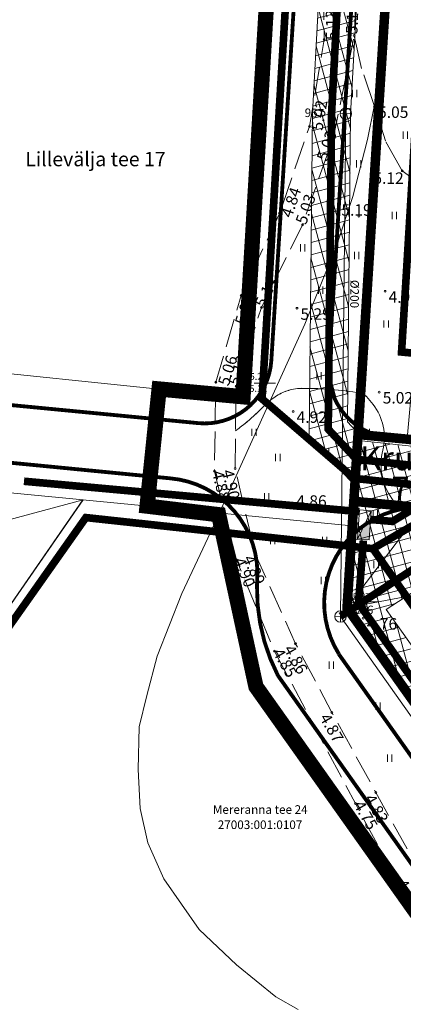
# Model space of a CAD drawing. Extents: x 412684 to 413781, y 6457886 to 6458969.
# Drawn here: x 413052 to 413092, y 6458403 to 6458506 of the extents above; entities that cross this region are included whole.
import ezdxf
from ezdxf.enums import TextEntityAlignment as Align

# ---------------------------------------------------------------- set-up
doc = ezdxf.new("R2010")
doc.units = 0
doc.header["$MEASUREMENT"] = 0
for name, pattern in [('ACAD_ISO04W100', [30, 24, -3, 0, -3]), ('DASHED', [0.75, 0.5, -0.25]), ('DGN Style 2', [83.079483, 49.84769, -33.231793]), ('ISOPOHI', [0.2, 0.1, 0.1]), ('KATASTRIPIIR', [0.02, 0.01, 0.01]), ('KPROTOKPIIR', [5, 4, -1]), ('PINNASTEE', [4, 3, -1]), ('TEERADA', [4.5, 3.5, -1])]:
    doc.linetypes.add(name, pattern=pattern)
doc.layers.get('0').update_dxf_attribs({"color": 250, "lineweight": 13})
for name, color, linetype, lineweight in [('1-EHITUSÕIGUS', 250, 'Continuous', 13), ('1-HOONESTUSALA', 251, 'DASHED', 13), ('1-KITSENDUS TRASS PLAN', 96, 'Continuous', 13), ('1-PARKIMINE PLAN', 252, 'Continuous', 13), ('1-PIIR UUS', 250, 'DASHED', 13), ('1-PLAN ALA PIIR', 191, 'ACAD_ISO04W100', 13), ('1-TEED PLAN', 250, 'Continuous', 13), ('1-TRASS ELEKTER', 12, 'EL.LIIN0.4kV', 13), ('1-TRASS SIDE', 6, 'SIDEKANAL', 13), ('1-TRASSKANAL', 26, 'KANAL', 13), ('1-TRASSSADE', 142, 'SADEKANAL', 13), ('1-TRASSVESI', 5, 'VEETRASS', 13), ('Haljastus', 252, 'Continuous', 13), ('horisontaal', 252, 'Continuous', 13), ('Kanalisatsioon', 32, 'KANAL', 13), ('Korgus', 253, 'Continuous', 13), ('Level 26', 4, 'Continuous', 13), ('PIIR', 251, 'Continuous', 13), ('Piirimleitud', 14, 'Continuous', 13), ('Tee', 252, 'Continuous', 13)]:
    doc.layers.add(name, color=color, linetype=linetype, lineweight=lineweight)
doc.layers.get('0').freeze()
doc.styles.add('ARIAL', font='ARIAL.TTF', dxfattribs={"height": 0.9})
doc.styles.add('ITALIC', font='italic.shx')
doc.styles.add('nr', font='TIMES.TTF', dxfattribs={"height": 0.9})
doc.styles.add('romanc', font='romanc.shx')
doc.styles.add('romans', font='romans.shx')
doc.styles.add('Style-romanc', font='romanc.shx')
doc.linetypes.add('EL.LIIN0.4kV', pattern='A,2.5,-1.5,["0.4kV",romanc,S=1.6,R=0,X=-0.8,Y=-0.8],-7.5,10,-3,10', length=34.5)
doc.linetypes.add('KANAL', pattern='A,2.5,-1.5,["K",Style-romanc,S=1.6,R=0,X=-0.8,Y=-0.8],-1.5,7.5', length=13)
doc.linetypes.add('SADEKANAL', pattern='A,2.5,-1.5,["SK",romans,S=2,R=0,X=-1,Y=-1],-3,7.5', length=14.5)
doc.linetypes.add('SIDEKANAL', pattern='A,2.5,-1.5,["S",Standard,S=2,R=0,X=-1,Y=-1],-1.5,7.5', length=13)
doc.linetypes.add('VEETRASS', pattern='A,10,-1.5,["V",romanc,S=2,R=0,X=-1,Y=-1],-1.5', length=13)
pattern_1 = [(105, (0, 0), (-1.20740728286, -0.32352380638), []), (195, (0, 0), (0.32352380638, -1.20740728286), [])]

# ---------------------------------------------------------------- blocks, each defined once
blk = doc.blocks.new('PMTORU')
at = {"color": 0}
blk.add_circle((0, 0), 0.7, dxfattribs=at)
blk = doc.blocks.new('HEIN')
at = {"color": 0, "linetype": 'Continuous'}
for p, q in [((-0.46, 0.76), (-0.46, -0.76)), ((0.46, 0.76), (0.46, -0.76))]:
    blk.add_line(p, q, dxfattribs=at)

msp = doc.modelspace()

# ---------------------------------------------------------------- hatches: boundary and pattern name
at = {"layer": '1-KITSENDUS TRASS PLAN', "ltscale": 2}
h = msp.add_hatch(dxfattribs=at)
h.set_pattern_fill('ANSI37', color=256, scale=10, angle=60, style=0)
h.set_pattern_definition(pattern_1)
h.paths.add_polyline_path([(413093.29, 6458581.18), (413097.34, 6458581.13), (413096.58, 6458573.38), (413087.35, 6458506.44), (413086.79, 6458495.79), (413086.45, 6458463.62), (413087.72, 6458462.26), (413087.22, 6458456.94), (413082.43, 6458462.05), (413082.79, 6458495.92), (413083.37, 6458506.82), (413092.6, 6458573.84)])
h = msp.add_hatch(dxfattribs=at)
h.set_pattern_fill('ANSI37', color=256, scale=10, angle=60, style=0)
h.set_pattern_definition(pattern_1)
h.paths.add_polyline_path([(413101.98, 6458460.13), (413103.13, 6458460.8), (413171.58, 6458454.29), (413184.06, 6458468.95), (413186.25, 6458465.43), (413184.93, 6458463.86), (413186.61, 6458461.15), (413183.18, 6458457.12), (413181.5, 6458459.82), (413173.28, 6458450.11), (413154.61, 6458451.89), (413154.89, 6458448.85), (413147.98, 6458449.5), (413146.84, 6458449.63), (413145.48, 6458449.76), (413142.22, 6458450.08), (413129.92, 6458451.26), (413127.38, 6458451.46), (413120.27, 6458452.14), (413118.74, 6458452.34), (413116.44, 6458452.56), (413115.48, 6458452.59), (413092.73, 6458454.75), (413087.12, 6458455.29), (413087.18, 6458457.69), (413087.61, 6458461.67)])
at = {"layer": '1-KITSENDUS TRASS PLAN'}
h = msp.add_hatch(dxfattribs=at)
h.set_pattern_fill('ANSI37', color=256, scale=10, angle=60, style=0)
h.set_pattern_definition(pattern_1)
edge = h.paths.add_edge_path()
edge.add_line((413096.61, 6458435.41), (413098.7, 6458441.42))
edge.add_line((413098.7, 6458441.42), (413097.57, 6458441.92))
edge.add_arc((413096.76, 6458440.09), 2, 66.1379, 156.1379)
edge.add_line((413094.93, 6458440.9), (413094.08, 6458438.97))
edge.add_line((413094.08, 6458438.97), (413090.52, 6458443.98))
edge.add_line((413090.52, 6458443.98), (413104.29, 6458452.9))
edge.add_line((413104.29, 6458452.9), (413120.03, 6458446.37))
edge.add_arc((413117.92, 6458452.73), 6.7, 288.3987, 351.8185)
edge.add_line((413124.55, 6458451.78), (413115.48, 6458452.59))
edge.add_line((413115.48, 6458452.59), (413087.12, 6458455.29))
edge.add_line((413087.12, 6458455.29), (413086.41, 6458444.15))
edge.add_line((413086.41, 6458444.15), (413133.1, 6458378.35))
edge.add_line((413133.1, 6458378.35), (413136.61, 6458381.1))
edge.add_line((413136.61, 6458381.1), (413132.67, 6458384.59))
edge.add_line((413132.67, 6458384.59), (413121.28, 6458400.64))
edge.add_line((413121.28, 6458400.64), (413118.43, 6458404.65))
edge.add_line((413118.43, 6458404.65), (413096.61, 6458435.41))
at = {"layer": '1-TRASS ELEKTER', "ltscale": 0.5}
msp.add_hatch(color=256, dxfattribs=at).paths.add_polyline_path([(413088.92, 6458454.31), (413087.5, 6458451.33), (413088.73, 6458451.25)])

# ---------------------------------------------------------------- linework, layer by layer
at = {"layer": '1-HOONESTUSALA', "ltscale": 5}
msp.add_lwpolyline([(413152.58, 6458465.05, 0.8, 0.8, 0), (413092.12, 6458470.91, 0.8, 0.8, 0), (413093.6, 6458495.1, 0.8, 0.8, 0), (413161.22, 6458488.54, 0.8, 0.8, 0), (413169.59, 6458475.11, 0.8, 0.8, 0), (413152.58, 6458465.05, 0, 0, 0)], format="xyseb", dxfattribs=at)
at = {"layer": '1-KITSENDUS TRASS PLAN'}
msp.add_lwpolyline([(413093.29, 6458581.18), (413097.34, 6458581.13), (413096.58, 6458573.38), (413087.35, 6458506.44), (413086.79, 6458495.79), (413086.45, 6458463.62), (413087.72, 6458462.26), (413087.22, 6458456.94), (413082.43, 6458462.05), (413082.79, 6458495.92), (413083.37, 6458506.82), (413092.6, 6458573.84)], close=True, dxfattribs=at)
at = {"layer": '1-KITSENDUS TRASS PLAN', "ltscale": 0.5}
msp.add_lwpolyline([(413173.28, 6458450.11), (413154.61, 6458451.89), (413154.89, 6458448.85), (413147.98, 6458449.5), (413146.84, 6458449.63), (413145.48, 6458449.76), (413142.22, 6458450.08), (413129.92, 6458451.26), (413127.38, 6458451.46), (413120.27, 6458452.14), (413118.74, 6458452.34), (413116.44, 6458452.56), (413115.48, 6458452.59), (413092.73, 6458454.75), (413087.12, 6458455.29), (413087.18, 6458457.69), (413087.61, 6458461.67), (413101.98, 6458460.13)], dxfattribs=at)
at = {"layer": '1-KITSENDUS TRASS PLAN'}
msp.add_lwpolyline([(413096.61, 6458435.41), (413098.7, 6458441.42), (413097.57, 6458441.92, 0.414214), (413094.93, 6458440.9), (413094.08, 6458438.97), (413090.52, 6458443.98), (413104.29, 6458452.9), (413120.03, 6458446.37, 0.284007), (413124.55, 6458451.78), (413115.48, 6458452.59), (413087.12, 6458455.29), (413086.41, 6458444.15), (413133.1, 6458378.35), (413136.61, 6458381.1), (413132.67, 6458384.59), (413121.28, 6458400.64), (413121.28, 6458400.64), (413121.28, 6458400.64), (413121.28, 6458400.64), (413118.43, 6458404.65), (413118.43, 6458404.65), (413096.61, 6458435.41)], format="xyb", dxfattribs=at)
at = {"layer": '1-PARKIMINE PLAN', "ltscale": 10}
msp.add_lwpolyline([(413091.06, 6458455), (413096.82, 6458454.44)], dxfattribs=at)
at = {"layer": '1-PIIR UUS', "lineweight": 25, "ltscale": 10, "const_width": 1}
for points in [[(413090.76, 6458512.7), (413130.62, 6458510.32), (413130.23, 6458503.98), (413162.13, 6458490.6), (413165.03, 6458488.13), (413179.97, 6458464.15), (413169.78, 6458454.46), (413087.56, 6458462.28)], [(413087.56, 6458462.28), (413169.78, 6458454.46), (413179.97, 6458464.15), (413184.06, 6458468.95), (413187.94, 6458462.72), (413183.53, 6458458.46), (413171.67, 6458447.24), (413144.21, 6458449.86), (413087.12, 6458455.29)]]:
    msp.add_lwpolyline(points, close=True, dxfattribs=at)
msp.add_lwpolyline([(413087.12, 6458455.29), (413144.21, 6458449.86), (413147.18, 6458413.42), (413161.44, 6458400.52), (413133.1, 6458378.35), (413086.41, 6458444.15), (413087.12, 6458455.29), (413087.12, 6458455.29)], dxfattribs=at)
at = {"layer": '1-PLAN ALA PIIR', "ltscale": 0.5}
msp.add_lwpolyline([(413240.92, 6458508.57, 1.6, 1.6, 0), (413140.86, 6458513.75, 1.6, 1.6, 0), (413145.99, 6458600.89, 1.6, 1.6, 0), (413132, 6458601.38, 1.6, 1.6, 0), (413080.43, 6458601.96, 1.6, 1.6, 0), (413079.49, 6458587.15, 1.6, 1.6, 0), (413086.06, 6458580.74, 1.6, 1.6, 0), (413078.48, 6458515.79, 1.6, 1.6, 0), (413075.52, 6458466.23, 1.6, 1.6, 0), (413066.73, 6458467.04, 1.6, 1.6, 0), (413065.47, 6458454.79, 1.6, 1.6, 0), (413072.97, 6458453.89, 1.6, 1.6, 0), (413076.87, 6458435.91, 1.6, 1.6, 0), (413098.97, 6458404.8, 1.6, 1.6, 0), (413130.55, 6458359.25, 1.6, 1.6, 0), (413166.09, 6458322.85, 1.6, 1.6, 0), (413203.38, 6458288.11, 1.6, 1.6, 0), (413224.7, 6458266.04, 1.6, 1.6, 0), (413223.27, 6458253.95, 1.6, 1.6, 0), (413244.82, 6458273.03, 1.6, 1.6, 0)], format="xyseb", dxfattribs=at)
at = {"layer": '1-TEED PLAN', "linetype": 'Continuous', "const_width": 0.4}
for points in [[(413082.53, 6458533.57), (413078.48, 6458470)], [(413084.45, 6458468.65), (413088.52, 6458533.19)], [(413070.83, 6458463.47), (413042.17, 6458466.23)], [(413041.6, 6458460.26), (413067.84, 6458457.7)]]:
    msp.add_lwpolyline(points, dxfattribs=at)
at = {"layer": '1-TEED PLAN', "ltscale": 2, "const_width": 0.4}
for points in [[(413070.83, 6458463.47, 0.423715), (413078.48, 6458470)], [(413094.99, 6458454.61, 0.622635), (413085.54, 6458439.35)], [(413076.98, 6458446.39, 0.122337), (413079.17, 6458437.07)]]:
    msp.add_lwpolyline(points, format="xyb", dxfattribs=at)
at = {"layer": '1-TEED PLAN', "linetype": 'Continuous', "const_width": 0.4}
for points in [[(413084.49, 6458468.61, 0.418584), (413091.91, 6458461.95)], [(413077, 6458446.98, 0.412383), (413067.84, 6458457.7)]]:
    msp.add_lwpolyline(points, format="xyb", dxfattribs=at)
at = {"layer": '1-TEED PLAN', "linetype": 'Continuous'}
msp.add_lwpolyline([(413093.17, 6458466.85), (413092.69, 6458461.87, -0.414214), (413092.14, 6458461.42), (413091.71, 6458461.46)], format="xyb", dxfattribs=at)
at = {"layer": '1-TEED PLAN', "ltscale": 2, "const_width": 0.4}
for points in [[(413076.98, 6458446.39), (413077, 6458446.98)], [(413085.53, 6458439.33), (413137.66, 6458365.87)], [(413079.17, 6458437.07), (413132.36, 6458362.1)]]:
    msp.add_lwpolyline(points, dxfattribs=at)
at = {"layer": '1-TRASS ELEKTER', "ltscale": 0.5}
for p, q in [((413087.7, 6458454.39), (413087.5, 6458451.33)), ((413087.5, 6458451.33), (413088.92, 6458454.31)), ((413087.7, 6458454.39), (413088.92, 6458454.31)), ((413088.73, 6458451.25), (413088.92, 6458454.31)), ((413087.5, 6458451.33), (413088.73, 6458451.25))]:
    msp.add_line(p, q, dxfattribs=at)
at = {"layer": '1-TRASS ELEKTER', "ltscale": 0.8, "const_width": 0.8}
for points in [[(413088.83, 6458453.39), (413091.16, 6458453.19), (413114.4, 6458467.13), (413150.12, 6458459.51), (413175.75, 6458474.83), (413197.86, 6458439.24), (413195.19, 6458436.73)], [(413087.69, 6458454.21), (413052.58, 6458457.39)], [(413118.54, 6458401.04), (413118.01, 6458401.79), (413087.61, 6458444.63), (413088.12, 6458451.19)]]:
    msp.add_lwpolyline(points, dxfattribs=at)
at = {"layer": '1-TRASS SIDE'}
msp.add_lwpolyline([(413087.4, 6458459.68, 0.8, 0.8, 0), (413084.44, 6458462.84, 0.8, 0.8, 0), (413084.79, 6458495.85, 0.8, 0.8, 0), (413085.36, 6458506.63, 0.8, 0.8, 0), (413094.59, 6458573.61, 0.8, 0.8, 0), (413095.49, 6458583.15, 0.8, 0.8, 0)], format="xyseb", dxfattribs=at)
at = {"layer": '1-TRASS SIDE', "const_width": 0.8}
msp.add_lwpolyline([(413087.4, 6458459.68), (413142.48, 6458453.78)], dxfattribs=at)
at = {"layer": '1-TRASSKANAL', "const_width": 0.8}
msp.add_lwpolyline([(413085.75, 6458443.28), (413104.08, 6458455.15)], dxfattribs=at)
at = {"layer": '1-TRASSSADE', "const_width": 0.8}
for points in [[(412909.16, 6458222.69), (412927.34, 6458249.62), (413017.04, 6458357.52), (413004.13, 6458375.84), (413059.06, 6458453.59), (413089.12, 6458450.34), (413103.58, 6458458.74)], [(413089.12, 6458450.34), (413132, 6458389.22)]]:
    msp.add_lwpolyline(points, dxfattribs=at)
at = {"layer": '1-TRASSVESI'}
msp.add_lwpolyline([(413086.73, 6458596.44, 0.8, 0.8, 0), (413088.05, 6458580.51, 0.8, 0.8, 0), (413080.47, 6458515.61, 0.8, 0.8, 0), (413077.51, 6458466.01, 0.8, 0.8, 0), (413087.18, 6458457.69, 0.8, 0.8, 0), (413143.05, 6458451.71, 0.8, 0.8, 0), (413145.85, 6458417.42, 0, 0, 0)], format="xyseb", dxfattribs=at)
at = {"layer": 'horisontaal', "linetype": 'ISOPOHI'}
msp.add_lwpolyline([(413092.31, 6458454.08, -0.031726), (413091.1, 6458455.59, -0.217499), (413090.15, 6458460.65, 0.230684), (413089.14, 6458465.43, 0.017494), (413088.45, 6458466.25, 0.085724), (413088.27, 6458466.38, 0.0835), (413087.41, 6458466.68, 0.024722), (413084.35, 6458467.02, 0.015881), (413081.66, 6458467.11, 0.049373), (413080.79, 6458467.02, 0.066886), (413079.52, 6458466.59, 0.061404), (413078.3, 6458465.78, 0.016192), (413077.46, 6458465, -0.011647), (413076.29, 6458463.91, -0.012699), (413075.73, 6458463.44, -0.007398), (413074.73, 6458462.66)], format="xyb", dxfattribs=at)
at = {"layer": 'horisontaal', "linetype": 'ISOPOHI', "ltscale": 0.001}
for centre, major_axis, ratio, start_param, end_param in [((413082.19, 6458461.25), (0.13, 5.97), 0.999997, 0.486328, 0.731637), ((413081.78, 6458462.09), (-0.31, 5.03), 0.999996, 0.135152, 0.402299), ((413081.66, 6458462.69), (0.06, 4.42), 0.999996, 0.012999, 0.210332), ((413081.66, 6458424.6), (-0.12, 42.51), 0.999996, -0.066396, -0.002876), ((413082.38, 6458435.99), (0.81, 31.08), 0.999996, -0.136216, -0.037349), ((413086.96, 6458463.95), (0.02, 2.76), 0.999996, -0.489611, -0.156383), ((413087.97, 6458465.81), (0.458, 0.458), 0.999999, 6.230911, 6.57297), ((413077.06, 6458455.99), (3.41, 14.94), 0.999996, -0.682991, -0.613023), ((413089.88, 6458452.31), (-5.84, 16.78), 0.999995, 0.374926, 0.439688), ((413084.75, 6458462), (0, 5.57), 0.999996, 4.468445, 5.375315), ((413053.45, 6458489.53), (11.02, 32.5), 0.999996, 4.196524, 4.243111), ((413048.97, 6458496.71), (24.99, 34.62), 0.999994, 4.414444, 4.444037), ((413066.64, 6458474.73), (7.01, 12.69), 0.999995, 4.323453, 4.374245), ((413096.17, 6458459.16), (-0.01, 6.2), 0.999996, 1.325692, 2.182347), ((413103.62, 6458464.4), (-1.3, 15.26), 0.999996, 2.098573, 2.225433)]:
    msp.add_ellipse(centre, major_axis=major_axis, ratio=ratio, start_param=start_param, end_param=end_param, dxfattribs=at)
at = {"layer": 'Kanalisatsioon'}
for p, q in [((413089.39, 6458554.46), (413086.29, 6458495.84)), ((413086.29, 6458495.84), (413085.73, 6458443.24)), ((413136.27, 6458371.66), (413085.73, 6458443.24))]:
    msp.add_line(p, q, dxfattribs=at)
at = {"layer": 'Kanalisatsioon', "linetype": 'ByBlock'}
for p, q in [((413086.27, 6458495.24), (413086.32, 6458496.44)), ((413085.69, 6458495.86), (413086.89, 6458495.81)), ((413085.71, 6458442.64), (413085.76, 6458443.84)), ((413085.13, 6458443.27), (413086.33, 6458443.21))]:
    msp.add_line(p, q, dxfattribs=at)
for centre in [(413086.29, 6458495.84), (413085.73, 6458443.24)]:
    msp.add_circle(centre, 0.6, dxfattribs=at)
at = {"layer": 'Korgus'}
for centre in [(413084.02, 6458503.6), (413087.16, 6458504.03), (413089.29, 6458496.6), (413082.47, 6458494.5), (413085.03, 6458493.55), (413092.2, 6458489.86), (413079.35, 6458485.43), (413087.66, 6458485.12), (413081.76, 6458484.21), (413075.31, 6458476.82), (413090.39, 6458477.26), (413077.44, 6458475.58), (413081.17, 6458475.48), (413072.67, 6458467.74), (413074.79, 6458467.33), (413089.78, 6458466.72), (413080.76, 6458464.7), (413072.52, 6458458.45), (413074.68, 6458458.73), (413083.74, 6458454.54), (413076.8, 6458449.81), (413074.82, 6458449.17), (413088.11, 6458443.07), (413081.02, 6458440.4), (413078.81, 6458439.63), (413084.83, 6458433.21), (413089.43, 6458424.83), (413087.29, 6458423.67), (413091.72, 6458415.47)]:
    msp.add_circle(centre, 0.1, dxfattribs=at)
at = {"layer": 'Level 26', "color": 14, "linetype": 'DGN Style 2', "lineweight": 13}
for p in [(413078.47, 6458515.78), (413038.32, 6458469.97)]:
    msp.add_line(p, (413075.51, 6458466.13), dxfattribs=at)
at = {"layer": 'PIIR', "linetype": 'KATASTRIPIIR', "ltscale": 0.001}
for p, q in [((413078.48, 6458515.79), (413075.51, 6458466.13)), ((413075.51, 6458466.13), (413075.51, 6458466.13)), ((413040.35, 6458428.89), (413058.74, 6458455.44)), ((413058.74, 6458455.44), (413086.95, 6458452.72)), ((413086.95, 6458452.72), (413086.41, 6458444.15)), ((413086.41, 6458444.15), (413136.6, 6458373.42))]:
    msp.add_line(p, q, dxfattribs=at)
at = {"layer": 'PIIR', "linetype": 'KATASTRIPIIR'}
for points in [[(413065.11, 6458516.3), (413078.48, 6458515.79), (413075.51, 6458466.13), (413075.18, 6458466.19)], [(413040.35, 6458428.89), (413058.74, 6458455.44), (413086.95, 6458452.72), (413086.41, 6458444.15), (413136.6, 6458373.42), (413154.1, 6458356.09)]]:
    msp.add_lwpolyline(points, dxfattribs=at)
at = {"layer": 'Piirimleitud'}
for p, q in [((413076.7, 6458467.66), (413078.93, 6458467.66)), ((413076.7, 6458467.66), (413078.93, 6458467.66)), ((413087.34, 6458444.79), (413089.6, 6458444.79)), ((413087.34, 6458444.79), (413089.6, 6458444.79))]:
    msp.add_line(p, q, dxfattribs=at)
at = {"layer": 'Tee', "linetype": 'PINNASTEE', "flags": 128}
for points in [[(413146.58, 6458382.32), (413141.19, 6458383.57), (413136.46, 6458384.32), (413126.92, 6458386.52), (413117.85, 6458388.77), (413113.77, 6458390.23), (413109.73, 6458393.42), (413102.72, 6458400.08), (413096.72, 6458407.62), (413091.72, 6458415.47), (413087.29, 6458423.67), (413078.81, 6458439.63), (413074.82, 6458449.17), (413072.52, 6458458.45), (413072.67, 6458467.74), (413075.31, 6458476.82), (413079.35, 6458485.43), (413082.47, 6458494.5), (413084.02, 6458503.6), (413083.84, 6458515.53)], [(413087.67, 6458515.6), (413087.16, 6458504.03), (413085.03, 6458493.55), (413081.76, 6458484.21), (413077.44, 6458475.58), (413074.79, 6458467.33), (413074.68, 6458458.73), (413076.8, 6458449.81), (413081.02, 6458440.4), (413084.83, 6458433.21), (413089.43, 6458424.83), (413094.06, 6458416.5), (413098.55, 6458408.67), (413104.6, 6458401.47), (413111.24, 6458395.19), (413114.86, 6458392.53), (413118.68, 6458391.15), (413127.45, 6458388.58), (413136.53, 6458386.53), (413142.27, 6458386.07), (413147.79, 6458385.96)]]:
    msp.add_lwpolyline(points, dxfattribs=at)
at = {"layer": 'Tee', "linetype": 'Continuous', "lineweight": 0, "ltscale": 2, "flags": 128}
msp.add_lwpolyline([(413081.29, 6458402.13), (413078.96, 6458403.45), (413074.84, 6458406.82), (413070.94, 6458410.49), (413067.21, 6458415.79), (413065.54, 6458419.55), (413064.74, 6458423.17), (413064.53, 6458427.25), (413064.63, 6458431.71), (413065.46, 6458434.97), (413066.51, 6458439.09), (413069.12, 6458445.66), (413072.12, 6458452.02), (413081.98, 6458473.83), (413085.35, 6458482.12), (413087.03, 6458487.18), (413088.55, 6458493.13), (413089.29, 6458496.78), (413089.98, 6458501.31), (413090.34, 6458507.71)], dxfattribs=at)
at = {"layer": 'Tee', "linetype": 'TEERADA'}
msp.add_lwpolyline([(413175.45, 6458440.13), (413168.76, 6458446.82), (413160.96, 6458452.87), (413152.38, 6458457.66), (413143.23, 6458460.79), (413133.75, 6458462.94), (413131.01, 6458464.88), (413128.46, 6458467.92), (413122.17, 6458475.34), (413118.58, 6458478.02), (413114.72, 6458480.33), (413111.56, 6458481.2), (413108.18, 6458481.91), (413103.57, 6458483.11), (413099.56, 6458485.4), (413094.8, 6458487.94), (413092.2, 6458489.86), (413090.43, 6458492.99), (413089.29, 6458496.6), (413087.94, 6458500.56), (413087.16, 6458504.03)], dxfattribs=at)

# ---------------------------------------------------------------- block references
at = {"layer": 'Haljastus', "xscale": 0.5, "yscale": 0.5, "zscale": 0.45}
for p in [(413087.2, 6458497.95), (413092.51, 6458493.6), (413087.63, 6458490.6), (413091.37, 6458485.19), (413081.77, 6458481.8), (413087.43, 6458481.01), (413083.64, 6458477.37), (413090.51, 6458473.84), (413078.34, 6458471.41), (413083.47, 6458468.41), (413076.68, 6458462.51), (413088.55, 6458462.5), (413079.16, 6458459.88), (413084.27, 6458460.52), (413077.99, 6458455.78), (413089.37, 6458453.98), (413078.62, 6458451.18), (413084.06, 6458451.18), (413089.46, 6458448.69), (413083.93, 6458447.02), (413084.76, 6458438.14), (413089.64, 6458433.85), (413090.87, 6458428.41)]:
    msp.add_blockref('HEIN', p, dxfattribs=at)
at = {"layer": 'Piirimleitud', "linetype": 'KPROTOKPIIR', "xscale": 0.5, "yscale": 0.5, "zscale": 0.5}
for p in [(413075.52, 6458466.22), (413086.33, 6458444.07)]:
    msp.add_blockref('PMTORU', p, dxfattribs=at)
at = {"layer": 'Piirimleitud', "linetype": 'KPROTOKPIIR', "ltscale": 0.001, "xscale": 0.0004999996162950993, "yscale": 0.0005000131204724312, "zscale": 0.0005}
for p in [(413075.52, 6458466.23), (413086.33, 6458444.07)]:
    msp.add_blockref('PMTORU', p, dxfattribs=at)

# ---------------------------------------------------------------- texts
at = {"layer": '1-EHITUSÕIGUS', "ltscale": 0.5, "style": 'ARIAL'}
for s, p in [('Krunt nr 6', (413087.78, 6458458.54)), ('728 m²', (413091.05, 6458455.37))]:
    msp.add_text(s, height=2.5, dxfattribs=at).set_placement(p)
at = {"layer": 'Kanalisatsioon', "style": 'nr'}
for s, rotation, p in [('957', 357.4446, (413081.95, 6458495.5)), ('%%c200', 269.5667, (413086.76, 6458478.46)), ('956', 357.4446, (413087.11, 6458443.56))]:
    msp.add_text(s, height=0.9, rotation=rotation, dxfattribs=at).set_placement(p)
at = {"layer": 'Korgus', "style": 'ITALIC'}
for s, rotation, p in [(' 5.13', 90, (413084.19, 6458503.17)), (' 5.17', 87.4902, (413086.27, 6458503.82)), (' 5.02', 80.3895, (413082.59, 6458493.85)), (' 5.03', 70.7149, (413083.07, 6458490.84)), (' 4.84', 70.9665, (413079.35, 6458484.91)), (' 5.03', 70.7149, (413080.86, 6458484.21)), (' 5.14', 63.384, (413076.51, 6458475.66)), (' 5.03', 72.5809, (413074.52, 6458473.64)), (' 5.06', 72.5809, (413072.75, 6458467.29)), (' 5.12', 72.5809, (413073.84, 6458467.32)), (' 4.88', 283.902, (413073.34, 6458458.98)), (' 4.90', 283.382, (413074.39, 6458459.09)), (' 4.90', 292.7016, (413075.49, 6458449.9)), (' 4.89', 294.1289, (413076.45, 6458450.15)), (' 4.85', 299.8237, (413079.46, 6458440.39)), (' 4.86', 299.8237, (413080.59, 6458440.75)), (' 4.87', 299.8237, (413084.35, 6458433.58)), (' 4.83', 299.8237, (413089.04, 6458425.13)), (' 4.75', 299.8237, (413087.92, 6458424.46)), (' 4.81', 302.4988, (413092.36, 6458416.24))]:
    msp.add_text(s, height=1.2, rotation=rotation, dxfattribs=at).set_placement(p, align=Align.TOP_LEFT)
for s, p in [(' 5.05', (413089.29, 6458496.6)), (' 5.12', (413088.8, 6458489.7)), (' 5.19', (413085.45, 6458486.37)), (' 4.98', (413090.39, 6458477.26)), (' 5.29', (413081.17, 6458475.48)), (' 5.02', (413089.78, 6458466.72)), (' 4.92', (413080.76, 6458464.7)), (' 4.86', (413080.73, 6458455.92)), (' 4.76', (413088.11, 6458443.07))]:
    msp.add_text(s, height=1.2, dxfattribs=at).set_placement(p, align=Align.TOP_LEFT)
at = {"layer": 'PIIR', "style": 'romans'}
for s, height, p in [('Lillevälja tee 17', 1.5, (413052.71, 6458491.09)), ('Mereranna tee 24', 0.9, (413072.36, 6458423.05)), ('27003:001:0107', 0.9, (413072.87, 6458421.46))]:
    msp.add_text(s, height=height, dxfattribs=at).set_placement(p, align=Align.MIDDLE_LEFT)
at = {"layer": 'Piirimleitud', "style": 'ITALIC'}
for s, p in [(' 5.23', (413076, 6458468.7)), (' 5.12', (413075.97, 6458467.44)), (' 5.37', (413086.79, 6458445.68)), (' 4.76', (413086.59, 6458444.61))]:
    msp.add_text(s, height=0.7, dxfattribs=at).set_placement(p, align=Align.TOP_LEFT)

# ---------------------------------------------------------------- meshes
at = {"layer": 'PIIR', "linetype": 'KATASTRIPIIR'}
mesh = msp.add_polyface(dxfattribs=at)
corners = [(413136.61, 6458509.96), (413086.4, 6458444.16), (413196.76, 6458506.97), (413271.81, 6458479.28), (413130.62, 6458510.32), (413090.76, 6458512.7), (413134.93, 6458580.71), (413140.93, 6458580.46), (413167.1, 6458508.56), (413239.45, 6458504.64), (413136.58, 6458373.45)]
mesh.append_faces([[corners[k] for k in face] for face in [(3, 1, 10), (4, 0, 7, 6)]], dxfattribs={"vtx0": -1})
mesh.append_faces([[corners[k] for k in face] for face in [(0, 1, 2, 8), (1, 0, 4, 5), (2, 1, 3, 9)]], dxfattribs={"vtx0": -1, "vtx1": -1})
at = {"layer": 'PIIR', "linetype": 'Continuous'}
mesh = msp.add_polyface(dxfattribs=at)
corners = [(413058.76, 6458455.43), (412901.62, 6458413.23), (412912.82, 6458473), (412960.98, 6458464.84), (413003.15, 6458375.11)]
mesh.append_faces([[corners[k] for k in face] for face in [(0, 1, 4), (1, 0, 3, 2)]], dxfattribs={"vtx0": -1})

doc.saveas('drawing.dxf')
